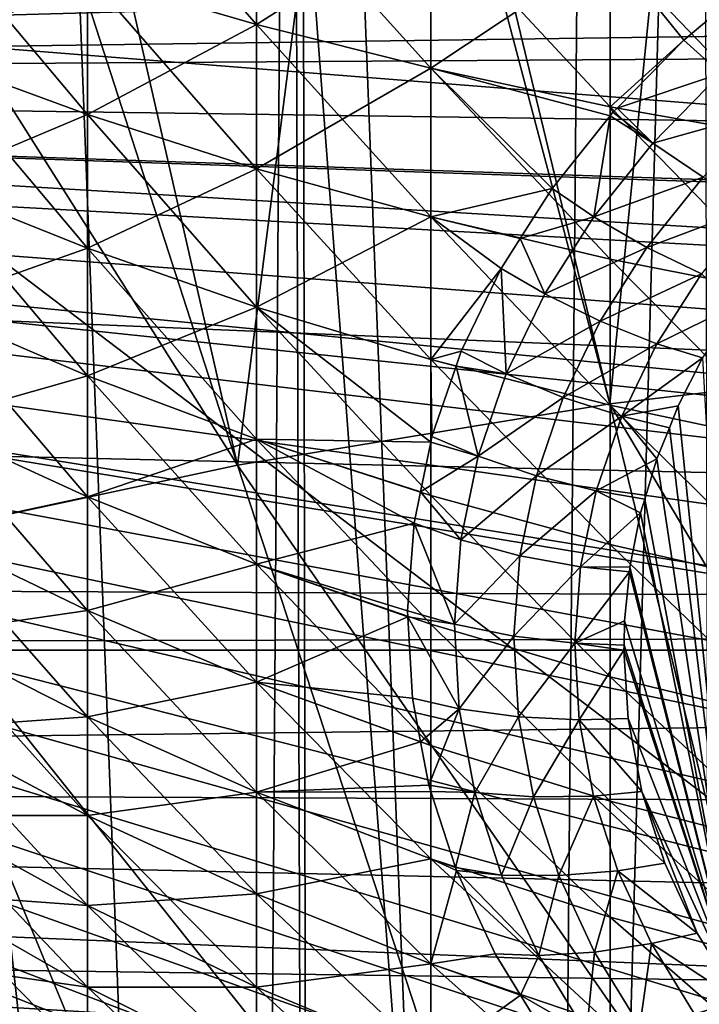
# Model space of a CAD drawing. Extents: x -50 to 50, y -197 to 0.
# Drawn here: x -7 to -4, y -154 to -150 of the extents above; entities that cross this region are included whole.
import ezdxf

# ---------------------------------------------------------------- set-up
doc = ezdxf.new("R2010")
doc.units = 0
for name, color, linetype in [('L1', 7, 'CONTINUOUS'), ('L3', 7, 'CONTINUOUS'), ('L4', 7, 'CONTINUOUS'), ('L6', 7, 'CONTINUOUS')]:
    doc.layers.add(name, color=color, linetype=linetype)

msp = doc.modelspace()

# ---------------------------------------------------------------- linework, layer by layer
at = {"layer": 'L1', "color": 7}
for points in [[(-10.08341, -138.9953, -88.69868), (21.2071, -152.0815, -75.61241), (-11.05399, -139.3899, -88.30401)], [(20.91789, -149.7175, -77.97647), (21.07312, -150.5015, -77.19242), (-10.08341, -138.9953, -88.69868)], [(-10.08341, -138.9953, -88.69868), (21.07312, -150.5015, -77.19242), (21.16961, -151.2903, -76.40367)], [(-10.08341, -138.9953, -88.69868), (21.16961, -151.2903, -76.40367), (21.2071, -152.0815, -75.61241)], [(-11.05399, -139.3899, -88.30401), (21.2071, -152.0815, -75.61241), (-11.99377, -139.8203, -87.87366)], [(21.2071, -152.0815, -75.61241), (-12.90011, -140.2851, -87.40884), (-11.99377, -139.8203, -87.87366)], [(21.2071, -152.0815, -75.61241), (-13.77051, -140.7831, -86.91085), (-12.90011, -140.2851, -87.40884)], [(-14.60252, -141.3129, -86.38107), (-13.77051, -140.7831, -86.91085), (21.2071, -152.0815, -75.61241)], [(21.2071, -152.0815, -75.61241), (-15.39383, -141.873, -85.82098), (-14.60252, -141.3129, -86.38107)], [(21.2071, -152.0815, -75.61241), (-16.14223, -142.4618, -85.23215), (-15.39383, -141.873, -85.82098)], [(-16.84565, -143.0777, -84.6162), (-16.14223, -142.4618, -85.23215), (21.2071, -152.0815, -75.61241)], [(21.2071, -152.0815, -75.61241), (-17.50211, -143.7191, -83.97486), (-16.84565, -143.0777, -84.6162)], [(-5.7924, -166.6304, -60.36258), (-6.697366, -143.1056, -36.79045), (-6.888416, -166.3937, -60.59936)], [(-5.7924, -166.6304, -60.36258), (-5.627823, -143.3256, -36.57037), (-6.697366, -143.1056, -36.79045)], [(-5.5525, -166.6726, -60.3204), (-5.627823, -143.3256, -36.57037), (-5.7924, -166.6304, -60.36258)], [(-5.5525, -166.6726, -60.3204), (-5.591543, -143.3331, -36.5629), (-5.627823, -143.3256, -36.57037)], [(-4.68024, -166.826, -60.16704), (-4.470394, -143.5194, -36.37659), (-5.591543, -143.3331, -36.5629)], [(-4.68024, -166.826, -60.16704), (-5.591543, -143.3331, -36.5629), (-5.5525, -166.6726, -60.3204)], [(-4.040906, -143.5742, -36.32181), (-4.470394, -143.5194, -36.37659), (-4.68024, -166.826, -60.16704)], [(-3.987405, -166.9206, -60.07235), (-4.040906, -143.5742, -36.32181), (-4.68024, -166.826, -60.16704)], [(21.2071, -152.0815, -75.61241), (-18.10979, -144.384, -83.30992), (-17.50211, -143.7191, -83.97486)], [(-18.66699, -145.0707, -82.62323), (-18.10979, -144.384, -83.30992), (21.2071, -152.0815, -75.61241)], [(21.2071, -152.0815, -75.61241), (-19.17217, -145.7772, -81.9167), (-18.66699, -145.0707, -82.62323)], [(21.2071, -152.0815, -75.61241), (-19.62391, -146.5016, -81.1923), (-19.17217, -145.7772, -81.9167)], [(-20.02096, -147.2419, -80.45205), (-19.62391, -146.5016, -81.1923), (21.2071, -152.0815, -75.61241)], [(21.2071, -152.0815, -75.61241), (-20.3622, -147.9959, -79.69802), (-20.02096, -147.2419, -80.45205)], [(21.2071, -152.0815, -75.61241), (-20.64669, -148.7616, -78.93231), (-20.3622, -147.9959, -79.69802)], [(-20.87363, -149.5369, -78.15704), (-20.64669, -148.7616, -78.93231), (21.2071, -152.0815, -75.61241)], [(21.2071, -152.0815, -75.61241), (-21.0424, -150.3195, -77.37439), (-20.87363, -149.5369, -78.15704)], [(21.2071, -152.0815, -75.61241), (-21.15252, -151.1074, -76.58653), (-21.0424, -150.3195, -77.37439)], [(-21.20368, -151.8983, -75.79566), (-21.15252, -151.1074, -76.58653), (21.2071, -152.0815, -75.61241)], [(-21.20368, -151.8983, -75.79566), (21.2071, -152.0815, -75.61241), (-21.20763, -152.1878, -75.5061)], [(-21.20763, -152.1878, -75.5061), (21.2071, -152.0815, -75.61241), (21.20763, -152.1878, -75.5061)], [(-21.20763, -152.1878, -75.5061), (21.20763, -152.1878, -75.5061), (-21.19574, -152.69, -75.00398)], [(-21.19574, -152.69, -75.00398), (21.20763, -152.1878, -75.5061), (21.18548, -152.8731, -74.82086)], [(-21.19574, -152.69, -75.00398), (21.18548, -152.8731, -74.82086), (21.10481, -153.6627, -74.03122)], [(21.10481, -153.6627, -74.03122), (20.96532, -154.4483, -73.24569), (-21.19574, -152.69, -75.00398)], [(-21.19574, -152.69, -75.00398), (20.96532, -154.4483, -73.24569), (20.7674, -155.2275, -72.46646)], [(-21.19574, -152.69, -75.00398), (20.7674, -155.2275, -72.46646), (20.51159, -155.9982, -71.6957)], [(20.51159, -155.9982, -71.6957), (20.19862, -156.7584, -70.93557), (-21.19574, -152.69, -75.00398)], [(-21.19574, -152.69, -75.00398), (20.19862, -156.7584, -70.93557), (19.82934, -157.5058, -70.18816)], [(-21.19574, -152.69, -75.00398), (19.82934, -157.5058, -70.18816), (19.4048, -158.2384, -69.45559)], [(19.4048, -158.2384, -69.45559), (18.92618, -158.9541, -68.73988), (-21.19574, -152.69, -75.00398)], [(-21.19574, -152.69, -75.00398), (18.92618, -158.9541, -68.73988), (18.3948, -159.6509, -68.04302)], [(-21.19574, -152.69, -75.00398), (18.3948, -159.6509, -68.04302), (17.81216, -160.327, -67.36697)], [(15.77353, -162.2118, -65.48214), (15.0034, -162.7865, -64.90748), (-21.19574, -152.69, -75.00398)], [(-21.19574, -152.69, -75.00398), (15.0034, -162.7865, -64.90748), (14.19146, -163.3316, -64.36235)], [(-21.19574, -152.69, -75.00398), (14.19146, -163.3316, -64.36235), (13.33996, -163.8457, -63.84829)], [(13.33996, -163.8457, -63.84829), (-21.12873, -153.4802, -74.21371), (-21.19574, -152.69, -75.00398)], [(17.81216, -160.327, -67.36697), (17.17986, -160.9803, -66.7136), (-21.19574, -152.69, -75.00398)], [(-21.19574, -152.69, -75.00398), (17.17986, -160.9803, -66.7136), (16.49969, -161.6092, -66.08474)], [(-21.19574, -152.69, -75.00398), (16.49969, -161.6092, -66.08474), (15.77353, -162.2118, -65.48214)], [(13.33996, -163.8457, -63.84829), (-21.00282, -154.2669, -73.42703), (-21.12873, -153.4802, -74.21371)]]:
    msp.add_3dface(points, dxfattribs=at)
at = {"layer": 'L3', "color": 7}
for points in [[(-15.69119, -149.9757, -77.71821), (-15.6922, -149.98, -77.71397), (8.012653, -142.3973, -85.29663)], [(8.012653, -142.3973, -85.29663), (-15.6922, -149.98, -77.71397), (8.109326, -142.4348, -85.2591)], [(-15.6922, -149.98, -77.71397), (8.913942, -142.7926, -84.90136), (8.109326, -142.4348, -85.2591)], [(8.012653, -142.3973, -85.29663), (-15.55098, -149.5476, -78.14633), (-15.69119, -149.9757, -77.71821)], [(-15.6922, -149.98, -77.71397), (9.696811, -143.1885, -84.50549), (8.913942, -142.7926, -84.90136)], [(10.43045, -143.6085, -84.08549), (9.696811, -143.1885, -84.50549), (-15.6922, -149.98, -77.71397)], [(-15.6922, -149.98, -77.71397), (11.12825, -144.0588, -83.63514), (10.43045, -143.6085, -84.08549)], [(11.1687, -144.0882, -83.60577), (11.12825, -144.0588, -83.63514), (-15.6922, -149.98, -77.71397)], [(-15.6922, -149.98, -77.71397), (11.78909, -144.5386, -83.1553), (11.1687, -144.0882, -83.60577)], [(-15.6922, -149.98, -77.71397), (12.40734, -145.0441, -82.64981), (11.78909, -144.5386, -83.1553)], [(12.98128, -145.5739, -82.12008), (12.40734, -145.0441, -82.64981), (-15.6922, -149.98, -77.71397)], [(-15.6922, -149.98, -77.71397), (13.50918, -146.1256, -81.56838), (12.98128, -145.5739, -82.12008)], [(-15.6922, -149.98, -77.71397), (13.98514, -146.6914, -81.00254), (13.50918, -146.1256, -81.56838)], [(-15.6922, -149.98, -77.71397), (14.41918, -147.2841, -80.40981), (13.98514, -146.6914, -81.00254)], [(14.80328, -147.8946, -79.79929), (14.41918, -147.2841, -80.40981), (-15.6922, -149.98, -77.71397)], [(-15.6922, -149.98, -77.71397), (15.12684, -148.5013, -79.19268), (14.80328, -147.8946, -79.79929)], [(-15.6922, -149.98, -77.71397), (15.40614, -149.1336, -78.56032), (15.12684, -148.5013, -79.19268)], [(-3.076326, -153.4722, -98.01807), (-9.029397, -153.3911, -97.93694), (-9.019625, -148.9527, -101.8947)], [(-3.076326, -153.4722, -98.01807), (-9.019625, -148.9527, -101.8947), (-3.072997, -149.0338, -101.9757)], [(15.55171, -149.5476, -78.14633), (15.40614, -149.1336, -78.56032), (-15.6922, -149.98, -77.71397)], [(-15.6922, -149.98, -77.71397), (15.63396, -149.7815, -77.91242), (15.55171, -149.5476, -78.14633)], [(-15.6922, -149.98, -77.71397), (15.80393, -150.4219, -77.27202), (15.63396, -149.7815, -77.91242)], [(0.112238, -163.5009, -64.193), (-15.6922, -149.98, -77.71397), (-15.85046, -150.6442, -77.0497)], [(15.69119, -154.4, -73.29398), (15.85046, -153.7315, -73.96249), (-15.6922, -149.98, -77.71397)], [(15.9169, -151.0416, -76.65236), (15.80393, -150.4219, -77.27202), (-15.6922, -149.98, -77.71397)], [(15.85046, -153.7315, -73.96249), (15.9169, -153.2958, -74.39815), (-15.6922, -149.98, -77.71397)], [(-15.6922, -149.98, -77.71397), (15.9169, -153.2958, -74.39815), (15.95168, -153.0677, -74.62627)], [(-15.6922, -149.98, -77.71397), (15.95168, -153.0677, -74.62627), (15.99722, -152.3997, -75.2942)], [(15.99722, -152.3997, -75.2942), (15.98699, -151.7306, -75.96335), (-15.6922, -149.98, -77.71397)], [(-15.6922, -149.98, -77.71397), (15.98699, -151.7306, -75.96335), (15.92109, -151.0646, -76.62934)], [(-15.6922, -149.98, -77.71397), (15.92109, -151.0646, -76.62934), (15.9169, -151.0416, -76.65236)], [(0.246647, -163.5002, -64.19373), (1.190363, -163.4703, -64.22365), (-15.6922, -149.98, -77.71397)], [(-15.6922, -149.98, -77.71397), (1.190363, -163.4703, -64.22365), (2.124001, -163.4015, -64.29245)], [(-15.6922, -149.98, -77.71397), (2.124001, -163.4015, -64.29245), (3.011124, -163.2994, -64.39455)], [(-15.6922, -149.98, -77.71397), (5.706658, -162.7575, -64.93646), (6.573076, -162.5028, -65.19111)], [(-15.6922, -149.98, -77.71397), (8.239951, -161.8859, -65.80801), (9.026387, -161.5293, -66.16466)], [(3.011124, -163.2994, -64.39455), (3.933841, -163.1544, -64.53957), (-15.6922, -149.98, -77.71397)], [(-15.6922, -149.98, -77.71397), (3.933841, -163.1544, -64.53957), (4.841666, -162.9712, -64.72271)], [(-15.6922, -149.98, -77.71397), (4.841666, -162.9712, -64.72271), (5.706658, -162.7575, -64.93646)], [(6.573076, -162.5028, -65.19111), (7.421743, -162.2109, -65.48302), (-15.6922, -149.98, -77.71397)], [(-15.6922, -149.98, -77.71397), (7.421743, -162.2109, -65.48302), (8.012654, -161.9762, -65.71773)], [(-15.6922, -149.98, -77.71397), (8.012654, -161.9762, -65.71773), (8.239951, -161.8859, -65.80801)], [(0.246647, -163.5002, -64.19373), (-15.6922, -149.98, -77.71397), (0.112238, -163.5009, -64.193)], [(9.026387, -161.5293, -66.16466), (9.790264, -161.1365, -66.55744), (-15.6922, -149.98, -77.71397)], [(-15.6922, -149.98, -77.71397), (9.790264, -161.1365, -66.55744), (10.51954, -160.7127, -66.98128)], [(-15.6922, -149.98, -77.71397), (10.51954, -160.7127, -66.98128), (10.89449, -160.467, -67.2269)], [(15.19958, -155.7217, -71.97222), (15.4679, -155.0817, -72.6122), (-15.6922, -149.98, -77.71397)], [(-15.6922, -149.98, -77.71397), (15.4679, -155.0817, -72.6122), (15.49217, -155.0076, -72.6863)], [(-15.6922, -149.98, -77.71397), (15.49217, -155.0076, -72.6863), (15.69119, -154.4, -73.29398)], [(10.89449, -160.467, -67.2269), (11.21395, -160.2578, -67.43617), (-15.6922, -149.98, -77.71397)], [(-15.6922, -149.98, -77.71397), (11.21395, -160.2578, -67.43617), (11.86916, -159.7749, -67.91905)], [(-15.6922, -149.98, -77.71397), (11.86916, -159.7749, -67.91905), (12.48112, -159.267, -68.42694)], [(14.06101, -157.5866, -70.1073), (14.48696, -156.9906, -70.70334), (-15.6922, -149.98, -77.71397)], [(-15.6922, -149.98, -77.71397), (14.48696, -156.9906, -70.70334), (14.87768, -156.3504, -71.34349)], [(-15.6922, -149.98, -77.71397), (14.87768, -156.3504, -71.34349), (15.19958, -155.7217, -71.97222)], [(12.48112, -159.267, -68.42694), (13.05486, -158.729, -68.96494), (-15.6922, -149.98, -77.71397)], [(-15.6922, -149.98, -77.71397), (13.05486, -158.729, -68.96494), (13.58593, -158.1638, -69.53017)], [(-15.6922, -149.98, -77.71397), (13.58593, -158.1638, -69.53017), (14.06101, -157.5866, -70.1073)], [(0.112238, -163.5009, -64.193), (-15.85046, -150.6442, -77.0497), (-15.95168, -151.308, -76.38594)], [(-15.95168, -151.308, -76.38594), (-15.99722, -151.9759, -75.71799), (0.112238, -163.5009, -64.193)], [(-15.99722, -151.9759, -75.71799), (-15.98699, -152.6451, -75.04885), (0.112238, -163.5009, -64.193)], [(0.112238, -163.5009, -64.193), (-15.98699, -152.6451, -75.04885), (-15.92109, -153.3111, -74.38286)], [(0.112238, -163.5009, -64.193), (-15.92109, -153.3111, -74.38286), (-15.80393, -153.9538, -73.74018)], [(-3.078556, -157.835, -93.97719), (-9.03594, -157.7538, -93.89601), (-9.029397, -153.3911, -97.93694)], [(-3.078556, -157.835, -93.97719), (-9.029397, -153.3911, -97.93694), (-3.076326, -153.4722, -98.01807)]]:
    msp.add_3dface(points, dxfattribs=at)
at = {"layer": 'L4', "color": 7}
for points in [[(-6.414989, -149.5817, -58.32883), (-5.762567, -149.772, -58.01393), (-6.414989, -149.0234, -58.01393)], [(-5.762567, -149.772, -58.01393), (-5.762567, -149.1944, -57.68811), (-6.414989, -149.0234, -58.01393)], [(-5.762567, -149.1944, -77.13211), (-5.762567, -149.772, -76.80629), (-6.414989, -149.5817, -76.49139)], [(-5.762567, -149.1944, -77.13211), (-5.089119, -149.3467, -77.42245), (-5.762567, -149.772, -76.80629)], [(-5.762567, -149.772, -58.01393), (-5.089119, -149.9417, -57.73332), (-5.762567, -149.1944, -57.68811)], [(-5.089119, -149.9417, -57.73332), (-5.089119, -149.3467, -57.39777), (-5.762567, -149.1944, -57.68811)], [(-5.089119, -149.3467, -77.42245), (-5.089119, -149.9417, -77.08691), (-5.762567, -149.772, -76.80629)], [(-5.089119, -149.3467, -77.42245), (-4.397101, -149.48, -77.67627), (-5.089119, -149.9417, -77.08691)], [(-5.089119, -149.9417, -57.73332), (-4.397101, -150.09, -57.48801), (-5.089119, -149.3467, -57.39777)], [(-4.397101, -150.09, -57.48801), (-4.397101, -149.48, -57.14396), (-5.089119, -149.3467, -57.39777)], [(-7.044003, -149.3713, -76.14336), (-6.414989, -149.5817, -76.49139), (-7.044003, -149.889, -75.80866)], [(-7.044003, -149.889, -59.01156), (-6.414989, -150.12, -58.67686), (-7.044003, -149.3713, -58.67686)], [(-6.414989, -150.12, -58.67686), (-6.414989, -149.5817, -58.32883), (-7.044003, -149.3713, -58.67686)], [(-4.397101, -150.09, -77.33221), (-5.089119, -149.9417, -77.08691), (-4.397101, -149.48, -77.67627)], [(-4.397101, -149.48, -77.67627), (-3.807207, -149.576, -77.85939), (-4.112932, -149.833, -77.60241)], [(-4.397101, -149.48, -77.67627), (-4.112932, -149.833, -77.60241), (-4.397101, -150.09, -77.33221)], [(-4.397101, -150.09, -57.48801), (-3.689038, -150.2164, -57.27891), (-4.397101, -149.48, -57.14396)], [(-3.689038, -150.2164, -57.27891), (-3.689038, -149.5935, -56.92761), (-4.397101, -149.48, -57.14396)], [(-3.807207, -149.576, -77.85939), (-3.969172, -149.9622, -77.57606), (-4.112932, -149.833, -77.60241)], [(-6.414989, -149.5817, -76.49139), (-6.414989, -150.12, -76.14336), (-7.044003, -149.889, -75.80866)], [(-6.414989, -149.5817, -76.49139), (-5.762567, -149.772, -76.80629), (-6.414989, -150.12, -76.14336)], [(-6.414989, -150.12, -58.67686), (-5.762567, -150.329, -58.37403), (-6.414989, -149.5817, -58.32883)], [(-5.762567, -150.329, -58.37403), (-5.762567, -149.772, -58.01393), (-6.414989, -149.5817, -58.32883)], [(-5.762567, -149.772, -76.80629), (-5.762567, -150.329, -76.44619), (-6.414989, -150.12, -76.14336)], [(-5.762567, -149.772, -76.80629), (-5.089119, -149.9417, -77.08691), (-5.762567, -150.329, -76.44619)], [(-5.762567, -150.329, -58.37403), (-5.089119, -150.5153, -58.10418), (-5.762567, -149.772, -58.01393)], [(-5.089119, -150.5153, -58.10418), (-5.089119, -149.9417, -57.73332), (-5.762567, -149.772, -58.01393)], [(-4.397101, -150.09, -77.33221), (-4.112932, -149.833, -77.60241), (-4.37011, -150.0949, -77.34054)], [(-4.112932, -149.833, -77.60241), (-3.969172, -149.9622, -77.57606), (-4.37011, -150.0949, -77.34054)], [(-7.044003, -149.889, -75.80866), (-6.414989, -150.12, -76.14336), (-7.044003, -150.3855, -75.44332)], [(-7.044003, -150.3855, -59.37691), (-6.414989, -150.6363, -59.05677), (-7.044003, -149.889, -59.01156)], [(-6.414989, -150.6363, -59.05677), (-6.414989, -150.12, -58.67686), (-7.044003, -149.889, -59.01156)], [(-5.089119, -149.9417, -77.08691), (-5.089119, -150.5153, -76.71605), (-5.762567, -150.329, -76.44619)], [(-4.397101, -150.09, -77.33221), (-4.397087, -150.125, -77.31045), (-5.089119, -149.9417, -77.08691)], [(-4.397087, -150.125, -77.31045), (-4.62124, -150.4053, -77.03012), (-5.089119, -149.9417, -77.08691)], [(-5.089119, -149.9417, -77.08691), (-4.62124, -150.4053, -77.03012), (-5.089119, -150.5153, -76.71605)], [(-5.089119, -150.5153, -58.10418), (-4.397101, -150.6781, -57.86827), (-5.089119, -149.9417, -57.73332)], [(-4.397101, -150.6781, -57.86827), (-4.397101, -150.09, -57.48801), (-5.089119, -149.9417, -57.73332)], [(-4.37011, -150.0949, -77.34054), (-3.969172, -149.9622, -77.57606), (-4.232497, -150.2304, -77.30792)], [(-3.786892, -150.1064, -77.52298), (-4.232497, -150.2304, -77.30792), (-3.969172, -149.9622, -77.57606)], [(-4.385795, -150.1109, -77.32458), (-4.397087, -150.125, -77.31045), (-4.397101, -150.09, -77.33221)], [(-4.397101, -150.09, -77.33221), (-4.37011, -150.0949, -77.34054), (-4.385795, -150.1109, -77.32458)], [(-4.397101, -150.6781, -57.86827), (-3.689038, -150.8169, -57.66718), (-4.397101, -150.09, -57.48801)], [(-3.689038, -150.8169, -57.66718), (-3.689038, -150.2164, -57.27891), (-4.397101, -150.09, -57.48801)], [(-4.385795, -150.1109, -77.32458), (-4.232497, -150.2304, -77.30792), (-4.397087, -150.125, -77.31045)], [(-4.37011, -150.0949, -77.34054), (-4.232497, -150.2304, -77.30792), (-4.385795, -150.1109, -77.32458)], [(-4.038125, -150.3622, -77.26716), (-4.232497, -150.2304, -77.30792), (-3.786892, -150.1064, -77.52298)], [(-6.414989, -150.12, -76.14336), (-6.414989, -150.6363, -75.76346), (-7.044003, -150.3855, -75.44332)], [(-6.414989, -150.12, -76.14336), (-5.762567, -150.329, -76.44619), (-6.414989, -150.6363, -75.76346)], [(-6.414989, -150.6363, -59.05677), (-5.762567, -150.8632, -58.76711), (-6.414989, -150.12, -58.67686)], [(-5.762567, -150.8632, -58.76711), (-5.762567, -150.329, -58.37403), (-6.414989, -150.12, -58.67686)], [(-4.397087, -150.125, -77.31045), (-4.459713, -150.5145, -77.02377), (-4.62124, -150.4053, -77.03012)], [(-4.397087, -150.125, -77.31045), (-4.232497, -150.2304, -77.30792), (-4.459713, -150.5145, -77.02377)], [(-4.038125, -150.3622, -77.26716), (-4.459713, -150.5145, -77.02377), (-4.232497, -150.2304, -77.30792)], [(-5.762567, -150.329, -76.44619), (-5.762567, -150.8632, -76.05311), (-6.414989, -150.6363, -75.76346)], [(-5.762567, -150.329, -76.44619), (-5.089119, -150.5153, -76.71605), (-5.762567, -150.8632, -76.05311)], [(-5.762567, -150.8632, -58.76711), (-5.089119, -151.0654, -58.50899), (-5.762567, -150.329, -58.37403)], [(-5.089119, -151.0654, -58.50899), (-5.089119, -150.5153, -58.10418), (-5.762567, -150.329, -58.37403)], [(-4.254906, -150.6334, -76.99605), (-4.459713, -150.5145, -77.02377), (-4.038125, -150.3622, -77.26716)], [(-3.838641, -150.4768, -77.2045), (-4.254906, -150.6334, -76.99605), (-4.038125, -150.3622, -77.26716)], [(-7.044003, -150.3855, -75.44332), (-6.414989, -150.6363, -75.76346), (-7.044003, -150.859, -75.04866)], [(-7.044003, -150.859, -59.77156), (-6.414989, -151.1287, -59.46715), (-7.044003, -150.3855, -59.37691)], [(-6.414989, -151.1287, -59.46715), (-6.414989, -150.6363, -59.05677), (-7.044003, -150.3855, -59.37691)], [(-4.62124, -150.4053, -77.03012), (-4.743864, -150.5983, -76.83709), (-5.089119, -150.5153, -76.71605)], [(-4.62124, -150.4053, -77.03012), (-4.459713, -150.5145, -77.02377), (-4.743864, -150.5983, -76.83709)], [(-4.044713, -150.7345, -76.94678), (-4.254906, -150.6334, -76.99605), (-3.838641, -150.4768, -77.2045)], [(-5.089119, -150.5153, -76.71605), (-5.089119, -151.0654, -76.31124), (-5.762567, -150.8632, -76.05311)], [(-5.089119, -150.5153, -76.71605), (-4.743864, -150.5983, -76.83709), (-4.817259, -150.7139, -76.72156)], [(-5.089119, -150.5153, -76.71605), (-4.817259, -150.7139, -76.72156), (-5.089119, -151.0654, -76.31124)], [(-5.089119, -151.0654, -58.50899), (-4.397101, -151.2422, -58.28335), (-5.089119, -150.5153, -58.10418)], [(-4.397101, -151.2422, -58.28335), (-4.397101, -150.6781, -57.86827), (-5.089119, -150.5153, -58.10418)], [(-4.743864, -150.5983, -76.83709), (-4.459713, -150.5145, -77.02377), (-4.64888, -150.8123, -76.72599)], [(-4.254906, -150.6334, -76.99605), (-4.64888, -150.8123, -76.72599), (-4.459713, -150.5145, -77.02377)], [(-4.743864, -150.5983, -76.83709), (-4.64888, -150.8123, -76.72599), (-4.817259, -150.7139, -76.72156)], [(-6.414989, -150.6363, -75.76346), (-6.414989, -151.1287, -75.35307), (-7.044003, -150.859, -75.04866)], [(-6.414989, -150.6363, -75.76346), (-5.762567, -150.8632, -76.05311), (-6.414989, -151.1287, -75.35307)], [(-6.414989, -151.1287, -59.46715), (-5.762567, -151.3727, -59.19172), (-6.414989, -150.6363, -59.05677)], [(-5.762567, -151.3727, -59.19172), (-5.762567, -150.8632, -58.76711), (-6.414989, -150.6363, -59.05677)], [(-4.435386, -150.9175, -76.71195), (-4.64888, -150.8123, -76.72599), (-4.254906, -150.6334, -76.99605)], [(-4.044713, -150.7345, -76.94678), (-4.435386, -150.9175, -76.71195), (-4.254906, -150.6334, -76.99605)], [(-4.397101, -151.2422, -58.28335), (-3.689038, -151.3929, -58.09101), (-4.397101, -150.6781, -57.86827)], [(-3.689038, -151.3929, -58.09101), (-3.689038, -150.8169, -57.66718), (-4.397101, -150.6781, -57.86827)], [(-5.089119, -151.0654, -76.31124), (-4.817259, -150.7139, -76.72156), (-4.972178, -151.0339, -76.40153)], [(-4.817259, -150.7139, -76.72156), (-4.798384, -151.1212, -76.41715), (-4.972178, -151.0339, -76.40153)], [(-4.817259, -150.7139, -76.72156), (-4.64888, -150.8123, -76.72599), (-4.798384, -151.1212, -76.41715)], [(-4.216277, -151.0045, -76.67671), (-4.435386, -150.9175, -76.71195), (-4.044713, -150.7345, -76.94678)], [(-3.914724, -150.8568, -76.83713), (-4.216277, -151.0045, -76.67671), (-4.044713, -150.7345, -76.94678)], [(-4.435386, -150.9175, -76.71195), (-4.798384, -151.1212, -76.41715), (-4.64888, -150.8123, -76.72599)], [(-7.044003, -150.859, -75.04866), (-6.414989, -151.1287, -75.35307), (-7.044003, -151.3079, -74.62614)], [(-7.044003, -151.3079, -60.19409), (-6.414989, -151.5955, -59.90652), (-7.044003, -150.859, -59.77156)], [(-6.414989, -151.5955, -59.90652), (-6.414989, -151.1287, -59.46715), (-7.044003, -150.859, -59.77156)], [(-5.762567, -150.8632, -76.05311), (-5.762567, -151.3727, -75.6285), (-6.414989, -151.1287, -75.35307)], [(-5.089119, -151.0654, -76.31124), (-5.089118, -151.3842, -76.05124), (-5.762567, -150.8632, -76.05311)], [(-5.762567, -150.8632, -76.05311), (-5.089118, -151.3842, -76.05124), (-5.762567, -151.3727, -75.6285)], [(-5.762567, -151.3727, -59.19172), (-5.089119, -151.5902, -58.94628), (-5.762567, -150.8632, -58.76711)], [(-5.089119, -151.5902, -58.94628), (-5.089119, -151.0654, -58.50899), (-5.762567, -150.8632, -58.76711)], [(-4.039607, -151.0588, -76.63513), (-4.216277, -151.0045, -76.67671), (-3.914724, -150.8568, -76.83713)], [(-4.578024, -151.2121, -76.41729), (-4.798384, -151.1212, -76.41715), (-4.435386, -150.9175, -76.71195)], [(-4.216277, -151.0045, -76.67671), (-4.578024, -151.2121, -76.41729), (-4.435386, -150.9175, -76.71195)], [(-4.351869, -151.2846, -76.39661), (-4.578024, -151.2121, -76.41729), (-4.216277, -151.0045, -76.67671)], [(-4.039607, -151.0588, -76.63513), (-4.351869, -151.2846, -76.39661), (-4.216277, -151.0045, -76.67671)], [(-5.089119, -151.0654, -76.31124), (-4.972178, -151.0339, -76.40153), (-4.99176, -151.0911, -76.3443)], [(-4.972178, -151.0339, -76.40153), (-4.798384, -151.1212, -76.41715), (-4.99176, -151.0911, -76.3443)], [(-4.133759, -151.2444, -76.44953), (-4.351869, -151.2846, -76.39661), (-4.039607, -151.0588, -76.63513)], [(-3.900634, -153.5393, -74.15463), (-4.133759, -151.2444, -76.44953), (-4.039607, -151.0588, -76.63513)], [(-4.99176, -151.0911, -76.3443), (-5.084676, -151.3627, -76.07275), (-5.089119, -151.0654, -76.31124)], [(-5.089119, -151.0654, -76.31124), (-5.084676, -151.3627, -76.07275), (-5.089118, -151.3842, -76.05124)], [(-5.089119, -151.5902, -58.94628), (-4.397101, -151.7802, -58.73173), (-5.089119, -151.0654, -58.50899)], [(-4.397101, -151.7802, -58.73173), (-4.397101, -151.2422, -58.28335), (-5.089119, -151.0654, -58.50899)], [(-4.99176, -151.0911, -76.3443), (-4.906951, -151.4384, -76.09987), (-5.084676, -151.3627, -76.07275)], [(-4.99176, -151.0911, -76.3443), (-4.798384, -151.1212, -76.41715), (-4.906951, -151.4384, -76.09987)], [(-6.414989, -151.1287, -75.35307), (-6.414989, -151.5955, -74.91371), (-7.044003, -151.3079, -74.62614)], [(-6.414989, -151.1287, -75.35307), (-5.762567, -151.3727, -75.6285), (-6.414989, -151.5955, -74.91371)], [(-6.414989, -151.5955, -59.90652), (-5.762567, -151.8556, -59.64632), (-6.414989, -151.1287, -59.46715)], [(-5.762567, -151.8556, -59.64632), (-5.762567, -151.3727, -59.19172), (-6.414989, -151.1287, -59.46715)], [(-4.578024, -151.2121, -76.41729), (-4.906951, -151.4384, -76.09987), (-4.798384, -151.1212, -76.41715)], [(-4.681604, -151.5148, -76.11458), (-4.906951, -151.4384, -76.09987), (-4.578024, -151.2121, -76.41729)], [(-4.351869, -151.2846, -76.39661), (-4.681604, -151.5148, -76.11458), (-4.578024, -151.2121, -76.41729)], [(-4.397101, -151.7802, -58.73173), (-3.689038, -151.9423, -58.54884), (-4.397101, -151.2422, -58.28335)], [(-3.689038, -151.9423, -58.54884), (-3.689038, -151.3929, -58.09101), (-4.397101, -151.2422, -58.28335)], [(-4.133759, -151.2444, -76.44953), (-4.167914, -151.3289, -76.36505), (-4.351869, -151.2846, -76.39661)], [(-3.900634, -153.5393, -74.15463), (-4.167914, -151.3289, -76.36505), (-4.133759, -151.2444, -76.44953)], [(-4.450332, -151.5724, -76.10885), (-4.681604, -151.5148, -76.11458), (-4.351869, -151.2846, -76.39661)], [(-4.351869, -151.2846, -76.39661), (-4.216482, -151.449, -76.24493), (-4.450332, -151.5724, -76.10885)], [(-4.351869, -151.2846, -76.39661), (-4.167914, -151.3289, -76.36505), (-4.216482, -151.449, -76.24493)], [(-7.044003, -151.3079, -74.62614), (-6.414989, -151.5955, -74.91371), (-7.044003, -151.7304, -74.17728)], [(-7.044003, -151.7304, -60.64295), (-6.414989, -152.0348, -60.37326), (-7.044003, -151.3079, -60.19409)], [(-6.414989, -152.0348, -60.37326), (-6.414989, -151.5955, -59.90652), (-7.044003, -151.3079, -60.19409)], [(-4.906951, -151.4384, -76.09987), (-5.089118, -151.3842, -76.05124), (-5.084676, -151.3627, -76.07275)], [(-4.216482, -151.449, -76.24493), (-4.167914, -151.3289, -76.36505), (-3.900634, -153.5393, -74.15463)], [(-5.762567, -151.3727, -75.6285), (-5.762567, -151.8556, -75.1739), (-6.414989, -151.5955, -74.91371)], [(-5.089118, -151.3842, -76.05124), (-5.12885, -151.5766, -75.85884), (-5.762567, -151.3727, -75.6285)], [(-5.12885, -151.5766, -75.85884), (-5.153794, -151.6974, -75.73804), (-5.762567, -151.3727, -75.6285)], [(-5.762567, -151.3727, -75.6285), (-5.153794, -151.6974, -75.73804), (-5.762567, -151.8556, -75.1739)], [(-5.762567, -151.8556, -59.64632), (-5.089119, -152.0875, -59.41446), (-5.762567, -151.3727, -59.19172)], [(-5.089119, -152.0875, -59.41446), (-5.089119, -151.5902, -58.94628), (-5.762567, -151.3727, -59.19172)], [(-4.906951, -151.4384, -76.09987), (-5.12885, -151.5766, -75.85884), (-5.089118, -151.3842, -76.05124)], [(-4.973652, -151.7614, -75.77685), (-5.12885, -151.5766, -75.85884), (-4.906951, -151.4384, -76.09987)], [(-4.681604, -151.5148, -76.11458), (-4.973652, -151.7614, -75.77685), (-4.906951, -151.4384, -76.09987)], [(-4.450332, -151.5724, -76.10885), (-4.216482, -151.449, -76.24493), (-4.263299, -151.6044, -76.08957)], [(-3.900634, -153.5393, -74.15463), (-4.263299, -151.6044, -76.08957), (-4.216482, -151.449, -76.24493)], [(-4.745243, -151.823, -75.8064), (-4.973652, -151.7614, -75.77685), (-4.681604, -151.5148, -76.11458)], [(-4.450332, -151.5724, -76.10885), (-4.745243, -151.823, -75.8064), (-4.681604, -151.5148, -76.11458)], [(-4.973652, -151.7614, -75.77685), (-5.153794, -151.6974, -75.73804), (-5.12885, -151.5766, -75.85884)], [(-5.089119, -152.0875, -59.41446), (-4.397101, -152.2902, -59.21178), (-5.089119, -151.5902, -58.94628)], [(-4.397101, -152.2902, -59.21178), (-4.397101, -151.7802, -58.73173), (-5.089119, -151.5902, -58.94628)], [(-4.510827, -151.8654, -75.81589), (-4.745243, -151.823, -75.8064), (-4.450332, -151.5724, -76.10885)], [(-4.450332, -151.5724, -76.10885), (-4.27919, -151.6571, -76.03683), (-4.510827, -151.8654, -75.81589)], [(-4.450332, -151.5724, -76.10885), (-4.263299, -151.6044, -76.08957), (-4.27919, -151.6571, -76.03683)], [(-6.414989, -151.5955, -74.91371), (-6.414989, -152.0348, -74.44696), (-7.044003, -151.7304, -74.17728)], [(-6.414989, -151.5955, -74.91371), (-5.762567, -151.8556, -75.1739), (-6.414989, -152.0348, -74.44696)], [(-6.414989, -152.0348, -60.37326), (-5.762567, -152.3103, -60.12926), (-6.414989, -151.5955, -59.90652)], [(-5.762567, -152.3103, -60.12926), (-5.762567, -151.8556, -59.64632), (-6.414989, -151.5955, -59.90652)], [(-3.900634, -153.5393, -74.15463), (-4.27919, -151.6571, -76.03683), (-4.263299, -151.6044, -76.08957)], [(-4.510827, -151.8654, -75.81589), (-4.27919, -151.6571, -76.03683), (-4.320808, -151.8665, -75.8274)], [(-3.900634, -153.5393, -74.15463), (-4.320808, -151.8665, -75.8274), (-4.27919, -151.6571, -76.03683)], [(-5.153794, -151.6974, -75.73804), (-5.178941, -152.0352, -75.40025), (-5.762567, -151.8556, -75.1739)], [(-4.997921, -152.0874, -75.45087), (-5.178941, -152.0352, -75.40025), (-5.153794, -151.6974, -75.73804)], [(-4.997921, -152.0874, -75.45087), (-5.153794, -151.6974, -75.73804), (-4.973652, -151.7614, -75.77685)], [(-7.044003, -151.7304, -74.17728), (-6.414989, -152.0348, -74.44696), (-7.044003, -152.1251, -73.70373)], [(-7.044003, -152.1251, -61.1165), (-6.414989, -152.4452, -60.86569), (-7.044003, -151.7304, -60.64295)], [(-6.414989, -152.4452, -60.86569), (-6.414989, -152.0348, -60.37326), (-7.044003, -151.7304, -60.64295)], [(-4.745243, -151.823, -75.8064), (-4.997921, -152.0874, -75.45087), (-4.973652, -151.7614, -75.77685)], [(-4.397101, -152.2902, -59.21178), (-3.689038, -152.463, -59.039), (-4.397101, -151.7802, -58.73173)], [(-3.689038, -152.463, -59.039), (-3.689038, -151.9423, -58.54884), (-4.397101, -151.7802, -58.73173)], [(-5.762567, -151.8556, -75.1739), (-5.762567, -152.3103, -74.69097), (-6.414989, -152.0348, -74.44696)], [(-5.178941, -152.0352, -75.40025), (-5.177623, -152.0586, -75.37684), (-5.762567, -151.8556, -75.1739)], [(-5.762567, -151.8556, -75.1739), (-5.177623, -152.0586, -75.37684), (-5.762567, -152.3103, -74.69097)], [(-5.762567, -152.3103, -60.12926), (-5.089119, -152.5557, -59.91181), (-5.762567, -151.8556, -59.64632)], [(-5.089119, -152.5557, -59.91181), (-5.089119, -152.0875, -59.41446), (-5.762567, -151.8556, -59.64632)], [(-4.768397, -152.134, -75.49538), (-4.997921, -152.0874, -75.45087), (-4.745243, -151.823, -75.8064)], [(-4.510827, -151.8654, -75.81589), (-4.768397, -152.134, -75.49538), (-4.745243, -151.823, -75.8064)], [(-4.532837, -152.161, -75.52025), (-4.768397, -152.134, -75.49538), (-4.510827, -151.8654, -75.81589)], [(-4.510827, -151.8654, -75.81589), (-4.322604, -151.8849, -75.80906), (-4.532837, -152.161, -75.52025)], [(-4.532837, -152.161, -75.52025), (-4.322604, -151.8849, -75.80906), (-4.341177, -152.0744, -75.61953)], [(-4.510827, -151.8654, -75.81589), (-4.320808, -151.8665, -75.8274), (-4.322604, -151.8849, -75.80906)], [(-3.900634, -153.5393, -74.15463), (-4.341177, -152.0744, -75.61953), (-4.322604, -151.8849, -75.80906)], [(-4.322604, -151.8849, -75.80906), (-4.320808, -151.8665, -75.8274), (-3.900634, -153.5393, -74.15463)], [(-6.414989, -152.0348, -74.44696), (-6.414989, -152.4452, -73.95454), (-7.044003, -152.1251, -73.70373)], [(-6.414989, -152.0348, -74.44696), (-5.762567, -152.3103, -74.69097), (-6.414989, -152.4452, -73.95454)], [(-6.414989, -152.4452, -60.86569), (-5.762567, -152.7349, -60.63875), (-6.414989, -152.0348, -60.37326)], [(-5.762567, -152.7349, -60.63875), (-5.762567, -152.3103, -60.12926), (-6.414989, -152.0348, -60.37326)], [(-5.177623, -152.0586, -75.37684), (-5.178941, -152.0352, -75.40025), (-4.997921, -152.0874, -75.45087)], [(-5.177623, -152.0586, -75.37684), (-5.159904, -152.3732, -75.06226), (-5.762567, -152.3103, -74.69097)], [(-5.159904, -152.3732, -75.06226), (-5.177623, -152.0586, -75.37684), (-4.979549, -152.4136, -75.12469)], [(-4.979549, -152.4136, -75.12469), (-5.177623, -152.0586, -75.37684), (-4.997921, -152.0874, -75.45087)], [(-5.089119, -152.5557, -59.91181), (-4.397101, -152.7702, -59.72173), (-5.089119, -152.0875, -59.41446)], [(-4.397101, -152.7702, -59.72173), (-4.397101, -152.2902, -59.21178), (-5.089119, -152.0875, -59.41446)], [(-4.768397, -152.134, -75.49538), (-4.979549, -152.4136, -75.12469), (-4.997921, -152.0874, -75.45087)], [(-4.532837, -152.161, -75.52025), (-4.341177, -152.0744, -75.61953), (-4.343277, -152.1682, -75.52573)], [(-3.900634, -153.5393, -74.15463), (-4.343277, -152.1682, -75.52573), (-4.341177, -152.0744, -75.61953)], [(-7.044003, -152.1251, -73.70373), (-6.414989, -152.4452, -73.95454), (-7.044003, -152.4904, -73.20721)], [(-7.044003, -152.4904, -61.61301), (-6.414989, -152.8251, -61.38198), (-7.044003, -152.1251, -61.1165)], [(-6.414989, -152.8251, -61.38198), (-6.414989, -152.4452, -60.86569), (-7.044003, -152.1251, -61.1165)], [(-4.750868, -152.4452, -75.18419), (-4.979549, -152.4136, -75.12469), (-4.768397, -152.134, -75.49538)], [(-4.532837, -152.161, -75.52025), (-4.750868, -152.4452, -75.18419), (-4.768397, -152.134, -75.49538)], [(-4.516175, -152.4568, -75.22442), (-4.750868, -152.4452, -75.18419), (-4.532837, -152.161, -75.52025)], [(-4.343717, -152.1878, -75.5061), (-4.516175, -152.4568, -75.22442), (-4.532837, -152.161, -75.52025)], [(-4.343717, -152.1878, -75.5061), (-4.532837, -152.161, -75.52025), (-4.343277, -152.1682, -75.52573)], [(-4.327661, -152.4517, -75.24225), (-4.516175, -152.4568, -75.22442), (-4.343717, -152.1878, -75.5061)], [(-4.343717, -152.1878, -75.5061), (-4.343277, -152.1682, -75.52573), (-3.900634, -153.5393, -74.15463)], [(-4.327661, -152.4517, -75.24225), (-4.343717, -152.1878, -75.5061), (-3.900634, -153.5393, -74.15463)], [(-5.762567, -152.3103, -74.69097), (-5.762567, -152.7349, -74.18147), (-6.414989, -152.4452, -73.95454)], [(-5.159904, -152.3732, -75.06226), (-5.128417, -152.5406, -74.89483), (-5.762567, -152.3103, -74.69097)], [(-5.762567, -152.3103, -74.69097), (-5.128417, -152.5406, -74.89483), (-5.762567, -152.7349, -74.18147)], [(-5.762567, -152.7349, -60.63875), (-5.089119, -152.993, -60.43653), (-5.762567, -152.3103, -60.12926)], [(-5.089119, -152.993, -60.43653), (-5.089119, -152.5557, -59.91181), (-5.762567, -152.3103, -60.12926)], [(-4.397101, -152.7702, -59.72173), (-3.689038, -152.9531, -59.55971), (-4.397101, -152.2902, -59.21178)], [(-3.689038, -152.9531, -59.55971), (-3.689038, -152.463, -59.039), (-4.397101, -152.2902, -59.21178)], [(-4.979549, -152.4136, -75.12469), (-5.128417, -152.5406, -74.89483), (-5.159904, -152.3732, -75.06226)], [(-4.979549, -152.4136, -75.12469), (-5.096844, -152.7085, -74.72695), (-5.128417, -152.5406, -74.89483)], [(-4.918693, -152.7372, -74.8011), (-5.096844, -152.7085, -74.72695), (-4.979549, -152.4136, -75.12469)], [(-4.750868, -152.4452, -75.18419), (-4.918693, -152.7372, -74.8011), (-4.979549, -152.4136, -75.12469)], [(-6.414989, -152.4452, -73.95454), (-6.414989, -152.8251, -73.43823), (-7.044003, -152.4904, -73.20721)], [(-6.414989, -152.4452, -73.95454), (-5.762567, -152.7349, -74.18147), (-6.414989, -152.8251, -73.43823)], [(-6.414989, -152.8251, -61.38198), (-5.762567, -153.1279, -61.17296), (-6.414989, -152.4452, -60.86569)], [(-5.762567, -153.1279, -61.17296), (-5.762567, -152.7349, -60.63875), (-6.414989, -152.4452, -60.86569)], [(-4.692807, -152.7539, -74.87546), (-4.918693, -152.7372, -74.8011), (-4.750868, -152.4452, -75.18419)], [(-4.516175, -152.4568, -75.22442), (-4.692807, -152.7539, -74.87546), (-4.750868, -152.4452, -75.18419)], [(-4.460982, -152.7503, -74.93094), (-4.692807, -152.7539, -74.87546), (-4.516175, -152.4568, -75.22442)], [(-4.274772, -152.7329, -74.96103), (-4.516175, -152.4568, -75.22442), (-4.327661, -152.4517, -75.24225)], [(-4.274772, -152.7329, -74.96103), (-4.460982, -152.7503, -74.93094), (-4.516175, -152.4568, -75.22442)], [(-4.327661, -152.4517, -75.24225), (-3.900634, -153.5393, -74.15463), (-4.274772, -152.7329, -74.96103)], [(-7.044003, -152.4904, -73.20721), (-6.414989, -152.8251, -73.43823), (-7.044003, -152.8251, -72.68955)], [(-7.044003, -152.8251, -62.13068), (-6.414989, -153.1731, -61.92029), (-7.044003, -152.4904, -61.61301)], [(-6.414989, -153.1731, -61.92029), (-6.414989, -152.8251, -61.38198), (-7.044003, -152.4904, -61.61301)], [(-5.128417, -152.5406, -74.89483), (-5.096844, -152.7085, -74.72695), (-5.762567, -152.7349, -74.18147)], [(-5.089119, -152.993, -60.43653), (-4.397101, -153.2186, -60.25975), (-5.089119, -152.5557, -59.91181)], [(-4.397101, -153.2186, -60.25975), (-4.397101, -152.7702, -59.72173), (-5.089119, -152.5557, -59.91181)], [(-5.762567, -152.7349, -74.18147), (-5.096844, -152.7085, -74.72695), (-5.089119, -152.7324, -74.70304)], [(-5.089119, -152.7324, -74.70304), (-5.089119, -152.993, -74.3837), (-5.762567, -152.7349, -74.18147)], [(-4.918693, -152.7372, -74.8011), (-5.089119, -152.7324, -74.70304), (-5.096844, -152.7085, -74.72695)], [(-4.918693, -152.7372, -74.8011), (-4.994269, -153.026, -74.40947), (-5.089119, -152.7324, -74.70304)], [(-4.994269, -153.026, -74.40947), (-5.089119, -152.993, -74.3837), (-5.089119, -152.7324, -74.70304)], [(-4.185413, -153.0095, -74.68445), (-4.460982, -152.7503, -74.93094), (-4.274772, -152.7329, -74.96103)], [(-4.274772, -152.7329, -74.96103), (-3.900634, -153.5393, -74.15463), (-4.060344, -153.2791, -74.41489)], [(-4.274772, -152.7329, -74.96103), (-4.060344, -153.2791, -74.41489), (-4.185413, -153.0095, -74.68445)], [(-5.762567, -152.7349, -74.18147), (-5.762567, -153.1279, -73.64727), (-6.414989, -152.8251, -73.43823)], [(-5.762567, -152.7349, -74.18147), (-5.089119, -152.993, -74.3837), (-5.762567, -153.1279, -73.64727)], [(-5.762567, -153.1279, -61.17296), (-5.089119, -153.3978, -60.98669), (-5.762567, -152.7349, -60.63875)], [(-5.089119, -153.3978, -60.98669), (-5.089119, -152.993, -60.43653), (-5.762567, -152.7349, -60.63875)], [(-4.815872, -153.0554, -74.48287), (-4.994269, -153.026, -74.40947), (-4.918693, -152.7372, -74.8011)], [(-4.692807, -152.7539, -74.87546), (-4.815872, -153.0554, -74.48287), (-4.918693, -152.7372, -74.8011)], [(-4.594709, -153.0576, -74.57184), (-4.815872, -153.0554, -74.48287), (-4.692807, -152.7539, -74.87546)], [(-4.460982, -152.7503, -74.93094), (-4.594709, -153.0576, -74.57184), (-4.692807, -152.7539, -74.87546)], [(-4.36773, -153.0389, -74.64232), (-4.594709, -153.0576, -74.57184), (-4.460982, -152.7503, -74.93094)], [(-4.185413, -153.0095, -74.68445), (-4.36773, -153.0389, -74.64232), (-4.460982, -152.7503, -74.93094)], [(-4.397101, -153.2186, -60.25975), (-3.689038, -153.411, -60.10906), (-4.397101, -152.7702, -59.72173)], [(-3.689038, -153.411, -60.10906), (-3.689038, -152.9531, -59.55971), (-4.397101, -152.7702, -59.72173)], [(-6.414989, -152.8251, -73.43823), (-6.414989, -153.1731, -72.89994), (-7.044003, -152.8251, -72.68955)], [(-7.044003, -152.8251, -72.68955), (-6.414989, -153.1731, -72.89994), (-7.044003, -153.1279, -72.15261)], [(-7.044003, -153.1279, -62.66762), (-6.414989, -153.488, -62.47862), (-7.044003, -152.8251, -62.13068)], [(-6.414989, -153.488, -62.47862), (-6.414989, -153.1731, -61.92029), (-7.044003, -152.8251, -62.13068)], [(-6.414989, -152.8251, -73.43823), (-5.762567, -153.1279, -73.64727), (-6.414989, -153.1731, -72.89994)], [(-6.414989, -153.1731, -61.92029), (-5.762567, -153.488, -61.72992), (-6.414989, -152.8251, -61.38198)], [(-5.762567, -153.488, -61.72992), (-5.762567, -153.1279, -61.17296), (-6.414989, -152.8251, -61.38198)], [(-5.089119, -152.993, -74.3837), (-5.089119, -153.3978, -73.83354), (-5.762567, -153.1279, -73.64727)], [(-4.994269, -153.026, -74.40947), (-4.990299, -153.0382, -74.39718), (-5.089119, -152.993, -74.3837)], [(-5.089119, -152.993, -74.3837), (-4.990299, -153.0382, -74.39718), (-5.089119, -153.3978, -73.83354)], [(-5.089119, -153.3978, -60.98669), (-4.397101, -153.6337, -60.82385), (-5.089119, -152.993, -60.43653)], [(-4.397101, -153.6337, -60.82385), (-4.397101, -153.2186, -60.25975), (-5.089119, -152.993, -60.43653)], [(-4.815872, -153.0554, -74.48287), (-4.990299, -153.0382, -74.39718), (-4.994269, -153.026, -74.40947)], [(-4.060344, -153.2791, -74.41489), (-4.36773, -153.0389, -74.64232), (-4.185413, -153.0095, -74.68445)], [(-4.990299, -153.0382, -74.39718), (-4.84118, -153.3597, -74.07578), (-5.089119, -153.3978, -73.83354)], [(-4.671965, -153.3656, -74.17269), (-4.990299, -153.0382, -74.39718), (-4.815872, -153.0554, -74.48287)], [(-4.671965, -153.3656, -74.17269), (-4.84118, -153.3597, -74.07578), (-4.990299, -153.0382, -74.39718)], [(-4.594709, -153.0576, -74.57184), (-4.671965, -153.3656, -74.17269), (-4.815872, -153.0554, -74.48287)], [(-4.45741, -153.3535, -74.27591), (-4.671965, -153.3656, -74.17269), (-4.594709, -153.0576, -74.57184)], [(-4.36773, -153.0389, -74.64232), (-4.45741, -153.3535, -74.27591), (-4.594709, -153.0576, -74.57184)], [(-4.237213, -153.3202, -74.36101), (-4.45741, -153.3535, -74.27591), (-4.36773, -153.0389, -74.64232)], [(-4.060344, -153.2791, -74.41489), (-4.237213, -153.3202, -74.36101), (-4.36773, -153.0389, -74.64232)], [(-6.414989, -153.1731, -72.89994), (-6.414989, -153.488, -72.34161), (-7.044003, -153.1279, -72.15261)], [(-7.044003, -153.1279, -72.15261), (-6.414989, -153.488, -72.34161), (-7.044003, -153.3978, -71.59837)], [(-7.044003, -153.3978, -63.22185), (-6.414989, -153.7687, -63.05494), (-7.044003, -153.1279, -62.66762)], [(-6.414989, -153.7687, -63.05494), (-6.414989, -153.488, -62.47862), (-7.044003, -153.1279, -62.66762)], [(-5.762567, -153.1279, -73.64727), (-5.762567, -153.488, -73.0903), (-6.414989, -153.1731, -72.89994)], [(-5.762567, -153.1279, -73.64727), (-5.089119, -153.3978, -73.83354), (-5.762567, -153.488, -73.0903)], [(-5.762567, -153.488, -61.72992), (-5.089119, -153.7687, -61.56028), (-5.762567, -153.1279, -61.17296)], [(-5.089119, -153.7687, -61.56028), (-5.089119, -153.3978, -60.98669), (-5.762567, -153.1279, -61.17296)], [(-6.414989, -153.1731, -72.89994), (-5.762567, -153.488, -73.0903), (-6.414989, -153.488, -72.34161)], [(-6.414989, -153.488, -62.47862), (-5.762567, -153.8139, -62.30761), (-6.414989, -153.1731, -61.92029)], [(-5.762567, -153.8139, -62.30761), (-5.762567, -153.488, -61.72992), (-6.414989, -153.1731, -61.92029)], [(-4.397101, -153.6337, -60.82385), (-3.689038, -153.8348, -60.68506), (-4.397101, -153.2186, -60.25975)], [(-3.689038, -153.8348, -60.68506), (-3.689038, -153.411, -60.10906), (-4.397101, -153.2186, -60.25975)], [(-3.900634, -153.5393, -74.15463), (-4.237213, -153.3202, -74.36101), (-4.060344, -153.2791, -74.41489)], [(-4.237213, -153.3202, -74.36101), (-4.282082, -153.6392, -73.9902), (-4.45741, -153.3535, -74.27591)], [(-4.070546, -153.5918, -74.08942), (-4.282082, -153.6392, -73.9902), (-4.237213, -153.3202, -74.36101)], [(-3.900634, -153.5393, -74.15463), (-4.070546, -153.5918, -74.08942), (-4.237213, -153.3202, -74.36101)], [(-4.84118, -153.3597, -74.07578), (-4.743475, -153.5189, -73.91656), (-5.089119, -153.3978, -73.83354)], [(-4.671965, -153.3656, -74.17269), (-4.743475, -153.5189, -73.91656), (-4.84118, -153.3597, -74.07578)], [(-4.488197, -153.6651, -73.87323), (-4.743475, -153.5189, -73.91656), (-4.671965, -153.3656, -74.17269)], [(-4.45741, -153.3535, -74.27591), (-4.488197, -153.6651, -73.87323), (-4.671965, -153.3656, -74.17269)], [(-4.282082, -153.6392, -73.9902), (-4.488197, -153.6651, -73.87323), (-4.45741, -153.3535, -74.27591)], [(-6.414989, -153.488, -72.34161), (-6.414989, -153.7687, -71.76528), (-7.044003, -153.3978, -71.59837)], [(-7.044003, -153.3978, -71.59837), (-6.414989, -153.7687, -71.76528), (-7.044003, -153.6337, -71.02886)], [(-7.044003, -153.3978, -63.22185), (-7.044003, -153.6337, -63.79137), (-6.414989, -154.014, -63.64716)], [(-6.414989, -154.014, -63.64716), (-6.414989, -153.7687, -63.05494), (-7.044003, -153.3978, -63.22185)], [(-5.089119, -153.3978, -73.83354), (-5.089119, -153.7687, -73.25994), (-5.762567, -153.488, -73.0903)], [(-5.089119, -153.3978, -73.83354), (-4.743475, -153.5189, -73.91656), (-5.089119, -153.7687, -73.25994)], [(-5.089119, -153.7687, -61.56028), (-4.397101, -154.014, -61.412), (-5.089119, -153.3978, -60.98669)], [(-4.397101, -154.014, -61.412), (-4.397101, -153.6337, -60.82385), (-5.089119, -153.3978, -60.98669)], [(-5.762567, -153.488, -73.0903), (-5.762567, -153.8139, -72.51261), (-6.414989, -153.488, -72.34161)], [(-6.414989, -153.488, -72.34161), (-5.762567, -153.8139, -72.51261), (-6.414989, -153.7687, -71.76528)], [(-6.414989, -153.7687, -63.05494), (-5.762567, -154.1042, -62.90392), (-6.414989, -153.488, -62.47862)], [(-5.762567, -154.1042, -62.90392), (-5.762567, -153.8139, -62.30761), (-6.414989, -153.488, -62.47862)], [(-5.762567, -153.488, -73.0903), (-5.089119, -153.7687, -73.25994), (-5.762567, -153.8139, -72.51261)], [(-5.762567, -153.8139, -62.30761), (-5.089119, -154.1042, -62.15523), (-5.762567, -153.488, -61.72992)], [(-5.089119, -154.1042, -62.15523), (-5.089119, -153.7687, -61.56028), (-5.762567, -153.488, -61.72992)], [(-4.650756, -153.67, -73.76547), (-5.089119, -153.7687, -73.25994), (-4.743475, -153.5189, -73.91656)], [(-4.488197, -153.6651, -73.87323), (-4.650756, -153.67, -73.76547), (-4.743475, -153.5189, -73.91656)], [(-3.707646, -153.788, -73.9059), (-4.070546, -153.5918, -74.08942), (-3.900634, -153.5393, -74.15463)]]:
    msp.add_3dface(points, dxfattribs=at)
at = {"layer": 'L6', "color": 250}
for points in [[(-2.118542, -194.3458, -52.11297), (-2.507115, -128.8084, -117.6503), (-4.813469, -128.9375, -117.5212)], [(-4.813469, -128.9375, -117.5212), (-7.107856, -129.1477, -117.311), (-2.118542, -194.3458, -52.11297)], [(-2.118542, -194.3458, -52.11297), (-7.107856, -129.1477, -117.311), (-9.384572, -129.4386, -117.0202)], [(-2.118542, -194.3458, -52.11297), (-9.384572, -129.4386, -117.0202), (-11.63796, -129.8093, -116.6495)], [(-11.63796, -129.8093, -116.6495), (-13.86241, -130.259, -116.1998), (-2.118542, -194.3458, -52.11297)], [(-2.118542, -194.3458, -52.11297), (-13.86241, -130.259, -116.1998), (-16.05239, -130.7865, -115.6723)], [(-2.118542, -194.3458, -52.11297), (-16.05239, -130.7865, -115.6723), (-18.20247, -131.3905, -115.0682)], [(-18.20247, -131.3905, -115.0682), (-20.30729, -132.0696, -114.3891), (-2.118542, -194.3458, -52.11297)], [(-2.118542, -194.3458, -52.11297), (-20.30729, -132.0696, -114.3891), (-22.36163, -132.8221, -113.6367)], [(-2.118542, -194.3458, -52.11297), (-22.36163, -132.8221, -113.6367), (-24.36037, -133.646, -112.8128)], [(-24.36037, -133.646, -112.8128), (-26.29855, -134.5393, -111.9195), (-2.118542, -194.3458, -52.11297)], [(-2.118542, -194.3458, -52.11297), (-26.29855, -134.5393, -111.9195), (-28.17134, -135.4998, -110.9589)], [(-2.118542, -194.3458, -52.11297), (-28.17134, -135.4998, -110.9589), (-4.426346, -194.2304, -52.22838)], [(-4.426346, -194.2304, -52.22838), (-28.17134, -135.4998, -110.9589), (-6.723145, -194.0338, -52.42499)], [(-4.022723, -147.4857, -108.5479), (-4.398242, -151.2361, -105.8246), (-5.265241, -147.6406, -108.393)], [(-4.022723, -147.4857, -108.5479), (-2.942666, -151.0661, -105.9946), (-4.398242, -151.2361, -105.8246)], [(-5.265241, -147.6406, -108.393), (-4.398242, -151.2361, -105.8246), (-5.34806, -147.6509, -108.3826)], [(-5.34806, -147.6509, -108.3826), (-5.834983, -151.473, -105.5878), (-6.660101, -147.8627, -108.1709)], [(-5.34806, -147.6509, -108.3826), (-4.398242, -151.2361, -105.8246), (-5.834983, -151.473, -105.5878)], [(-5.834983, -151.473, -105.5878), (-6.983947, -147.9271, -108.1065), (-6.660101, -147.8627, -108.1709)], [(-5.834983, -151.473, -105.5878), (-7.955585, -148.1204, -107.9132), (-6.983947, -147.9271, -108.1065)], [(-7.246738, -151.7758, -105.2849), (-7.955585, -148.1204, -107.9132), (-5.834983, -151.473, -105.5878)], [(-2.36114, -154.6668, -103.3485), (-4.398242, -151.2361, -105.8246), (-2.942666, -151.0661, -105.9946)], [(-3.529066, -154.8032, -103.2122), (-5.834983, -151.473, -105.5878), (-4.398242, -151.2361, -105.8246)], [(-3.529066, -154.8032, -103.2122), (-4.398242, -151.2361, -105.8246), (-2.36114, -154.6668, -103.3485)], [(-4.681881, -154.9933, -103.0221), (-7.246738, -151.7758, -105.2849), (-5.834983, -151.473, -105.5878)], [(-4.681881, -154.9933, -103.0221), (-5.834983, -151.473, -105.5878), (-3.529066, -154.8032, -103.2122)], [(-5.814646, -155.2362, -102.7791), (-8.627461, -152.1432, -104.9175), (-7.246738, -151.7758, -105.2849)], [(-5.814646, -155.2362, -102.7791), (-7.246738, -151.7758, -105.2849), (-4.681881, -154.9933, -103.0221)], [(-6.922512, -155.5311, -102.4843), (-8.627461, -152.1432, -104.9175), (-5.814646, -155.2362, -102.7791)]]:
    msp.add_3dface(points, dxfattribs=at)

doc.saveas('drawing.dxf')
